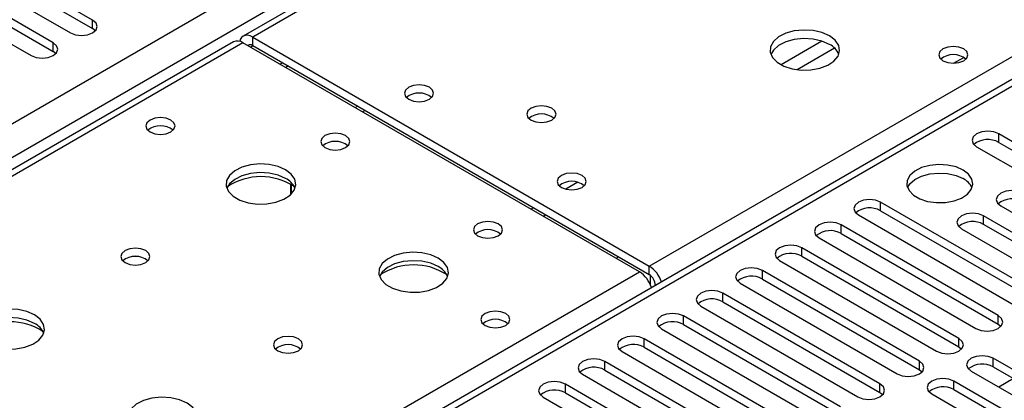
# Model space of a CAD drawing. Units: millimetres. Extents: x 3 to 7983, y 8 to 11294.
# Drawn here: x 2030 to 2171, y 1439 to 1493 of the extents above; entities that cross this region are included whole.
import ezdxf

# ---------------------------------------------------------------- set-up
doc = ezdxf.new("R2010")
doc.units = ezdxf.units.MM
doc.header["$LTSCALE"] = 38

msp = doc.modelspace()

# ---------------------------------------------------------------- linework, layer by layer
at = {"color": 7, "linetype": 'Continuous', "lineweight": 25}
for p, q in [((2387.07, 1678.801), (2061.801, 1491.027)), ((2374.04, 1601.357), (1799.432, 1269.643)), ((2040.176, 1493.33), (2013.395, 1508.791)), ((2013.395, 1507.566), (2040.176, 1492.105)), ((2010.213, 1506.954), (2036.995, 1491.493)), ((2034.52, 1490.065), (2007.738, 1505.525)), ((2007.738, 1504.301), (2034.52, 1488.84)), ((2004.556, 1503.688), (2031.338, 1488.228)), ((2040.57, 1491.799), (2040.176, 1492.105)), ((2060.386, 1490.211), (1342.673, 1075.884)), ((2063.175, 1490.891), (2120.097, 1458.031)), ((2034.913, 1488.534), (2034.52, 1488.84)), ((2118.683, 1457.214), (2061.761, 1490.075)), ((2063.175, 1489.666), (2120.097, 1456.806)), ((2163.79, 1487.128), (2165.25, 1487.97)), ((2067.871, 1486.548), (2068.225, 1486.752)), ((2077.849, 1480.787), (2078.202, 1480.991)), ((2078.91, 1480.175), (2079.263, 1480.379)), ((2192.823, 1463.991), (2170.284, 1477.002)), ((2167.102, 1475.165), (2189.641, 1462.154)), ((2170.284, 1475.777), (2192.823, 1462.766)), ((2068.651, 1468.342), (2068.651, 1469.769)), ((2068.661, 1469.763), (2068.661, 1468.352)), ((2175.853, 1454.194), (2153.314, 1467.205)), ((2170.585, 1466.665), (2184.02, 1458.909)), ((2150.131, 1465.368), (2172.671, 1452.357)), ((2153.314, 1465.98), (2175.853, 1452.969)), ((2181.545, 1457.48), (2168.11, 1465.236)), ((2170.196, 1450.928), (2147.657, 1463.94)), ((2164.928, 1463.399), (2178.363, 1455.643)), ((2181.545, 1456.255), (2168.11, 1464.011)), ((2144.475, 1462.103), (2167.014, 1449.091)), ((2147.657, 1462.715), (2170.196, 1449.703)), ((2164.539, 1447.662), (2142, 1460.674)), ((2115.328, 1459.151), (2115.682, 1459.355)), ((2142, 1459.449), (2164.539, 1446.438)), ((2138.818, 1458.837), (2161.357, 1445.826)), ((2120.274, 1455.341), (2120.274, 1456.683)), ((2158.882, 1444.397), (2136.343, 1457.408)), ((2136.343, 1456.184), (2158.882, 1443.172)), ((2120.981, 1455.275), (2120.981, 1455.269)), ((2133.161, 1455.571), (2155.7, 1442.56)), ((2153.225, 1441.131), (2130.686, 1454.143)), ((2127.504, 1452.306), (2150.043, 1439.294)), ((2130.686, 1452.918), (2153.225, 1439.906)), ((2147.568, 1437.865), (2125.029, 1450.877)), ((2125.029, 1449.652), (2147.568, 1436.641)), ((2170.196, 1449.703), (2170.589, 1449.397)), ((2121.847, 1449.04), (2144.386, 1436.029)), ((2141.911, 1434.6), (2119.372, 1447.611)), ((2119.372, 1446.387), (2141.911, 1433.375)), ((2164.539, 1446.438), (2164.932, 1446.132)), ((2116.19, 1445.774), (2138.729, 1432.763)), ((2136.255, 1431.334), (2113.716, 1444.346)), ((2199.806, 1427.303), (2169.489, 1444.805)), ((2169.489, 1443.58), (2199.098, 1426.487)), ((2110.534, 1442.509), (2133.073, 1429.497)), ((2113.716, 1443.121), (2136.255, 1430.109)), ((2158.882, 1443.172), (2159.275, 1442.866)), ((2166.307, 1442.968), (2196.624, 1425.466)), ((2130.598, 1428.069), (2108.059, 1441.08)), ((2194.149, 1424.038), (2163.832, 1441.539)), ((2172.411, 1441.893), (2170.29, 1440.668)), ((2104.877, 1439.243), (2127.416, 1426.232)), ((2108.059, 1439.855), (2130.598, 1426.844)), ((2153.225, 1439.906), (2153.619, 1439.6)), ((2160.65, 1439.703), (2190.967, 1422.201)), ((2163.832, 1440.315), (2193.441, 1423.222))]:
    msp.add_line(p, q, dxfattribs=at)
at = {"color": 8, "linetype": 'Continuous', "lineweight": 25}
for p, q in [((2388.445, 1678.665), (2063.175, 1490.891)), ((2120.097, 1458.031), (2445.367, 1645.805)), ((1087.545, 935.224), (2308.011, 1639.784)), ((2310.132, 1636.11), (1091.434, 932.57)), ((2375.54, 1601.209), (1800.31, 1269.136)), ((2040.176, 1492.105), (2040.176, 1493.33)), ((2063.175, 1489.666), (2063.175, 1490.891)), ((2144.899, 1490.303), (2139.02, 1486.909)), ((2061.761, 1490.075), (1344.048, 1075.748)), ((2034.52, 1488.84), (2034.52, 1490.065)), ((2062.822, 1489.462), (2063.176, 1489.666)), ((2146.7, 1489.302), (2141.328, 1486.201)), ((2067.066, 1487.013), (2067.419, 1487.217)), ((2170.284, 1475.777), (2170.284, 1477.002)), ((2109.824, 1470.055), (2108.111, 1469.066)), ((2103.485, 1466.396), (2103.132, 1466.192)), ((2153.314, 1465.98), (2153.314, 1467.205)), ((2105.253, 1465.375), (2104.9, 1465.171)), ((2168.11, 1464.011), (2168.11, 1465.236)), ((2147.657, 1462.715), (2147.657, 1463.94)), ((2142, 1459.449), (2142, 1460.674)), ((2120.097, 1456.806), (2120.097, 1458.031)), ((1796.598, 1271.279), (2118.683, 1457.214)), ((2136.343, 1456.184), (2136.343, 1457.408)), ((2120.981, 1455.275), (2120.986, 1455.272)), ((2130.686, 1452.918), (2130.686, 1454.143)), ((2125.029, 1449.652), (2125.029, 1450.877)), ((2170.196, 1449.703), (2170.196, 1450.928)), ((2119.372, 1446.387), (2119.372, 1447.611)), ((2164.539, 1446.438), (2164.539, 1447.662)), ((2113.716, 1443.121), (2113.716, 1444.346)), ((2158.882, 1443.172), (2158.882, 1444.397)), ((2169.489, 1443.58), (2169.489, 1444.805)), ((2108.059, 1439.855), (2108.059, 1441.08)), ((2153.225, 1439.906), (2153.225, 1441.131)), ((2163.832, 1440.315), (2163.832, 1441.539))]:
    msp.add_line(p, q, dxfattribs=at)
at = {"color": 7, "linetype": 'Continuous', "lineweight": 25, "flags": 128}
for points in [[(2036.995, 1491.493), (2037.724, 1491.212), (2038.585, 1491.113), (2039.447, 1491.212), (2040.177, 1491.493), (2040.664, 1491.915), (2040.835, 1492.412), (2040.664, 1492.909), (2040.176, 1493.33)], [(2145.975, 1491.056), (2144.89, 1491.531), (2143.624, 1491.819), (2142.269, 1491.899), (2140.927, 1491.766), (2139.697, 1491.428), (2138.671, 1490.912), (2137.925, 1490.255), (2137.512, 1489.505), (2137.466, 1488.72), (2137.788, 1487.956), (2138.456, 1487.271), (2139.419, 1486.715), (2140.605, 1486.329), (2141.928, 1486.143), (2143.289, 1486.17), (2144.587, 1486.408), (2145.726, 1486.839), (2146.621, 1487.432), (2147.205, 1488.142), (2147.437, 1488.916), (2147.298, 1489.698), (2146.798, 1490.429), (2145.975, 1491.056)], [(2063.175, 1490.891), (2062.796, 1491.067), (2062.431, 1491.15), (2062.095, 1491.136), (2061.8, 1491.027), (2061.559, 1490.827), (2061.379, 1490.542), (2061.289, 1490.28)], [(2145.975, 1489.831), (2144.89, 1490.306), (2143.624, 1490.594), (2142.269, 1490.675), (2140.927, 1490.541), (2139.697, 1490.203), (2138.671, 1489.687), (2137.925, 1489.03), (2137.553, 1488.402)], [(2031.338, 1488.228), (2032.068, 1487.946), (2032.929, 1487.847), (2033.79, 1487.946), (2034.519, 1488.228), (2035.007, 1488.649), (2035.179, 1489.146), (2035.007, 1489.643), (2034.52, 1490.065)], [(2165.246, 1489.197), (2164.565, 1489.46), (2163.762, 1489.552), (2162.958, 1489.46), (2162.276, 1489.197), (2161.821, 1488.804), (2161.661, 1488.34), (2161.821, 1487.876), (2162.276, 1487.483), (2162.958, 1487.22), (2163.761, 1487.127), (2164.565, 1487.22), (2165.246, 1487.483), (2165.702, 1487.876), (2165.862, 1488.34), (2165.701, 1488.804), (2165.246, 1489.197)], [(2088.525, 1483.686), (2087.844, 1483.949), (2087.04, 1484.041), (2086.237, 1483.949), (2085.555, 1483.686), (2085.1, 1483.293), (2084.94, 1482.829), (2085.1, 1482.365), (2085.555, 1481.972), (2086.237, 1481.709), (2087.04, 1481.617), (2087.844, 1481.709), (2088.525, 1481.972), (2088.981, 1482.365), (2089.14, 1482.829), (2088.98, 1483.293), (2088.525, 1483.686)], [(2106.094, 1480.687), (2105.413, 1480.95), (2104.609, 1481.042), (2103.806, 1480.95), (2103.125, 1480.687), (2102.669, 1480.294), (2102.51, 1479.83), (2102.669, 1479.366), (2103.125, 1478.973), (2103.806, 1478.71), (2104.61, 1478.618), (2105.413, 1478.71), (2106.094, 1478.973), (2106.55, 1479.366), (2106.709, 1479.83), (2106.55, 1480.294), (2106.094, 1480.687)], [(2051.402, 1478.992), (2050.721, 1479.255), (2049.917, 1479.347), (2049.114, 1479.255), (2048.432, 1478.992), (2047.977, 1478.599), (2047.817, 1478.135), (2047.977, 1477.671), (2048.432, 1477.277), (2049.114, 1477.015), (2049.917, 1476.922), (2050.721, 1477.015), (2051.402, 1477.277), (2051.857, 1477.671), (2052.017, 1478.135), (2051.857, 1478.599), (2051.402, 1478.992)], [(2076.505, 1476.747), (2075.823, 1477.01), (2075.02, 1477.102), (2074.216, 1477.01), (2073.535, 1476.747), (2073.079, 1476.354), (2072.919, 1475.89), (2073.079, 1475.426), (2073.535, 1475.032), (2074.216, 1474.77), (2075.019, 1474.677), (2075.823, 1474.77), (2076.505, 1475.032), (2076.96, 1475.426), (2077.12, 1475.89), (2076.96, 1476.353), (2076.505, 1476.747)], [(2170.284, 1477.002), (2169.554, 1477.284), (2168.693, 1477.383), (2167.832, 1477.284), (2167.102, 1477.002), (2166.614, 1476.581), (2166.443, 1476.084), (2166.614, 1475.587), (2167.102, 1475.165)], [(2067.878, 1471.848), (2066.793, 1472.323), (2065.527, 1472.612), (2064.172, 1472.692), (2062.83, 1472.558), (2061.601, 1472.221), (2060.574, 1471.704), (2059.827, 1471.047), (2059.415, 1470.297), (2059.369, 1469.512), (2059.691, 1468.748), (2060.359, 1468.063), (2061.321, 1467.507), (2062.509, 1467.122), (2063.831, 1466.936), (2065.192, 1466.963), (2066.49, 1467.2), (2067.629, 1467.632), (2068.524, 1468.224), (2069.108, 1468.934), (2069.34, 1469.708), (2069.201, 1470.491), (2068.701, 1471.222), (2067.878, 1471.848)], [(2165.176, 1471.808), (2164.145, 1472.259), (2162.942, 1472.533), (2161.655, 1472.609), (2160.38, 1472.482), (2159.212, 1472.162), (2158.237, 1471.671), (2157.527, 1471.047), (2157.136, 1470.335), (2157.092, 1469.588), (2157.398, 1468.863), (2158.032, 1468.212), (2158.947, 1467.684), (2160.074, 1467.318), (2161.331, 1467.141), (2162.624, 1467.167), (2163.857, 1467.393), (2164.939, 1467.802), (2165.789, 1468.365), (2166.344, 1469.039), (2166.564, 1469.775), (2166.432, 1470.518), (2165.957, 1471.213), (2165.176, 1471.808)], [(2067.878, 1470.623), (2066.793, 1471.098), (2065.527, 1471.387), (2064.172, 1471.467), (2062.83, 1471.333), (2061.601, 1470.996), (2060.574, 1470.479), (2059.827, 1469.822), (2059.457, 1469.195)], [(2110.445, 1471.032), (2109.764, 1471.295), (2108.961, 1471.387), (2108.157, 1471.295), (2107.476, 1471.032), (2107.021, 1470.639), (2106.861, 1470.175), (2107.02, 1469.711), (2107.476, 1469.318), (2108.157, 1469.055), (2108.961, 1468.962), (2109.764, 1469.055), (2110.445, 1469.318), (2110.901, 1469.711), (2111.061, 1470.175), (2110.901, 1470.639), (2110.445, 1471.032)], [(2157.187, 1469.257), (2157.527, 1469.822), (2158.237, 1470.446), (2159.212, 1470.937), (2160.38, 1471.258), (2161.655, 1471.385), (2162.942, 1471.308), (2164.145, 1471.034), (2165.176, 1470.583)], [(2153.314, 1467.205), (2152.584, 1467.487), (2151.723, 1467.586), (2150.862, 1467.487), (2150.132, 1467.205), (2149.644, 1466.784), (2149.472, 1466.287), (2149.644, 1465.79), (2150.131, 1465.368)], [(2173.767, 1468.502), (2173.037, 1468.783), (2172.176, 1468.882), (2171.315, 1468.783), (2170.585, 1468.502), (2170.097, 1468.08), (2169.926, 1467.583), (2170.098, 1467.086), (2170.585, 1466.665)], [(2168.11, 1465.236), (2167.38, 1465.518), (2166.519, 1465.616), (2165.658, 1465.517), (2164.928, 1465.236), (2164.441, 1464.815), (2164.269, 1464.317), (2164.441, 1463.82), (2164.928, 1463.399)], [(2098.425, 1464.093), (2097.743, 1464.355), (2096.94, 1464.448), (2096.136, 1464.355), (2095.455, 1464.093), (2095, 1463.699), (2094.84, 1463.235), (2095, 1462.771), (2095.455, 1462.378), (2096.136, 1462.115), (2096.94, 1462.023), (2097.743, 1462.115), (2098.425, 1462.378), (2098.88, 1462.771), (2099.04, 1463.235), (2098.88, 1463.699), (2098.425, 1464.093)], [(2147.657, 1463.94), (2146.927, 1464.221), (2146.066, 1464.32), (2145.205, 1464.221), (2144.475, 1463.94), (2143.987, 1463.518), (2143.816, 1463.021), (2143.987, 1462.524), (2144.475, 1462.103)], [(2047.796, 1460.255), (2047.115, 1460.518), (2046.311, 1460.61), (2045.508, 1460.518), (2044.827, 1460.255), (2044.372, 1459.862), (2044.212, 1459.398), (2044.371, 1458.934), (2044.827, 1458.541), (2045.508, 1458.278), (2046.312, 1458.186), (2047.115, 1458.278), (2047.796, 1458.541), (2048.252, 1458.934), (2048.412, 1459.398), (2048.252, 1459.862), (2047.796, 1460.255)], [(2142, 1460.674), (2141.27, 1460.956), (2140.409, 1461.054), (2139.548, 1460.955), (2138.818, 1460.674), (2138.33, 1460.253), (2138.159, 1459.756), (2138.33, 1459.258), (2138.818, 1458.837)], [(2089.799, 1459.194), (2088.714, 1459.669), (2087.447, 1459.957), (2086.092, 1460.037), (2084.75, 1459.904), (2083.521, 1459.566), (2082.495, 1459.05), (2081.748, 1458.392), (2081.336, 1457.643), (2081.289, 1456.857), (2081.612, 1456.094), (2082.279, 1455.409), (2083.242, 1454.853), (2084.429, 1454.468), (2085.752, 1454.281), (2087.112, 1454.308), (2088.411, 1454.546), (2089.549, 1454.977), (2090.444, 1455.57), (2091.029, 1456.279), (2091.26, 1457.054), (2091.121, 1457.836), (2090.621, 1458.567), (2089.799, 1459.194)], [(2089.799, 1457.969), (2088.714, 1458.444), (2087.447, 1458.732), (2086.092, 1458.813), (2084.75, 1458.679), (2083.521, 1458.342), (2082.495, 1457.825), (2081.748, 1457.168), (2081.377, 1456.54)], [(2136.343, 1457.408), (2135.613, 1457.69), (2134.752, 1457.789), (2133.891, 1457.69), (2133.161, 1457.408), (2132.673, 1456.987), (2132.502, 1456.49), (2132.673, 1455.993), (2133.161, 1455.571)], [(2130.686, 1454.143), (2129.956, 1454.424), (2129.095, 1454.523), (2128.234, 1454.424), (2127.504, 1454.143), (2127.016, 1453.721), (2126.845, 1453.224), (2127.017, 1452.727), (2127.504, 1452.306)], [(2031.816, 1451.03), (2030.731, 1451.505), (2029.464, 1451.793), (2028.11, 1451.873), (2026.768, 1451.74), (2025.538, 1451.402), (2024.512, 1450.886), (2023.765, 1450.228), (2023.353, 1449.479), (2023.307, 1448.694), (2023.629, 1447.93), (2024.296, 1447.244), (2025.259, 1446.689), (2026.446, 1446.303), (2027.769, 1446.117), (2029.13, 1446.144), (2030.428, 1446.382), (2031.566, 1446.813), (2032.461, 1447.406), (2033.046, 1448.116), (2033.277, 1448.89), (2033.138, 1449.672), (2032.638, 1450.403), (2031.816, 1451.03)], [(2031.816, 1449.805), (2030.731, 1450.28), (2029.464, 1450.568), (2028.11, 1450.649), (2026.768, 1450.515), (2025.538, 1450.177), (2024.512, 1449.661), (2023.765, 1449.003), (2023.394, 1448.376)], [(2099.485, 1451.234), (2098.804, 1451.497), (2098, 1451.589), (2097.197, 1451.497), (2096.515, 1451.234), (2096.06, 1450.841), (2095.9, 1450.377), (2096.06, 1449.913), (2096.515, 1449.52), (2097.197, 1449.257), (2098, 1449.165), (2098.804, 1449.257), (2099.485, 1449.52), (2099.941, 1449.913), (2100.1, 1450.377), (2099.941, 1450.841), (2099.485, 1451.234)], [(2125.029, 1450.877), (2124.299, 1451.159), (2123.438, 1451.257), (2122.577, 1451.159), (2121.847, 1450.877), (2121.36, 1450.456), (2121.188, 1449.959), (2121.359, 1449.461), (2121.847, 1449.04)], [(2167.014, 1449.091), (2167.744, 1448.81), (2168.605, 1448.711), (2169.466, 1448.81), (2170.196, 1449.091), (2170.683, 1449.512), (2170.855, 1450.01), (2170.683, 1450.507), (2170.196, 1450.928)], [(2069.717, 1447.601), (2069.036, 1447.864), (2068.232, 1447.956), (2067.428, 1447.864), (2066.747, 1447.601), (2066.292, 1447.208), (2066.132, 1446.744), (2066.292, 1446.28), (2066.747, 1445.886), (2067.428, 1445.623), (2068.232, 1445.531), (2069.036, 1445.624), (2069.717, 1445.886), (2070.172, 1446.28), (2070.332, 1446.744), (2070.172, 1447.208), (2069.717, 1447.601)], [(2119.372, 1447.611), (2118.642, 1447.893), (2117.781, 1447.992), (2116.92, 1447.893), (2116.191, 1447.611), (2115.703, 1447.19), (2115.531, 1446.693), (2115.703, 1446.196), (2116.19, 1445.774)], [(2161.357, 1445.826), (2162.087, 1445.544), (2162.948, 1445.445), (2163.809, 1445.544), (2164.539, 1445.826), (2165.027, 1446.247), (2165.198, 1446.744), (2165.027, 1447.241), (2164.539, 1447.662)], [(2169.489, 1444.805), (2168.759, 1445.087), (2167.898, 1445.185), (2167.037, 1445.087), (2166.307, 1444.805), (2165.819, 1444.384), (2165.648, 1443.887), (2165.819, 1443.389), (2166.307, 1442.968)], [(2113.716, 1444.346), (2112.986, 1444.627), (2112.125, 1444.726), (2111.264, 1444.627), (2110.533, 1444.346), (2110.046, 1443.924), (2109.875, 1443.427), (2110.046, 1442.93), (2110.534, 1442.509)], [(2155.7, 1442.56), (2156.43, 1442.278), (2157.291, 1442.18), (2158.152, 1442.278), (2158.882, 1442.56), (2159.37, 1442.981), (2159.541, 1443.478), (2159.37, 1443.975), (2158.882, 1444.397)], [(2108.059, 1441.08), (2107.329, 1441.362), (2106.468, 1441.461), (2105.607, 1441.362), (2104.877, 1441.08), (2104.389, 1440.659), (2104.218, 1440.162), (2104.389, 1439.665), (2104.877, 1439.243)], [(2150.043, 1439.294), (2150.773, 1439.013), (2151.634, 1438.914), (2152.495, 1439.013), (2153.225, 1439.294), (2153.713, 1439.716), (2153.884, 1440.213), (2153.713, 1440.71), (2153.225, 1441.131)], [(2163.832, 1441.539), (2163.102, 1441.821), (2162.241, 1441.92), (2161.38, 1441.821), (2160.65, 1441.539), (2160.162, 1441.118), (2159.991, 1440.621), (2160.162, 1440.124), (2160.65, 1439.703)], [(2053.736, 1438.375), (2052.651, 1438.85), (2051.384, 1439.139), (2050.03, 1439.219), (2048.688, 1439.086), (2047.458, 1438.748), (2046.432, 1438.231), (2045.685, 1437.574), (2045.273, 1436.825), (2045.227, 1436.039), (2045.549, 1435.275), (2046.216, 1434.59), (2047.179, 1434.034), (2048.366, 1433.649), (2049.689, 1433.463), (2051.05, 1433.49), (2052.348, 1433.728), (2053.487, 1434.159), (2054.382, 1434.751), (2054.966, 1435.461), (2055.198, 1436.236), (2055.059, 1437.018), (2054.559, 1437.749), (2053.736, 1438.375)]]:
    msp.add_lwpolyline(points, dxfattribs=at)
at = {"color": 7, "linetype": 'Continuous', "lineweight": 25}
for centre, radius, start, end in [((2060.956, 1488.95), 1.383, 54.3812, 114.30547), ((2062.822, 1489.22), 0.57, 51.64195, 128.34119), ((2144.767, 1487.336), 2.772, 22.62094, 64.16224), ((2163.761, 1485.526), 2.851, 50.53247, 129.46676), ((2087.04, 1480.015), 2.851, 50.53666, 129.46257), ((2104.61, 1477.016), 2.852, 50.53731, 129.46192), ((2049.917, 1475.321), 2.852, 50.53718, 129.46205), ((2168.721, 1472.999), 3.188, 60.64447, 129.14162), ((2075.019, 1473.077), 2.85, 50.51671, 129.48252), ((2075.02, 1473.077), 2.851, 50.51016, 129.4933), ((2064.343, 1462.07), 8.795, 57.24461, 122.7559), ((2066.683, 1468.141), 2.755, 22.48889, 64.29429), ((2164.017, 1468.2), 2.65, 23.49761, 64.07393), ((2108.961, 1467.361), 2.851, 50.53666, 129.46257), ((2172.2, 1464.554), 3.142, 60.07303, 129.71328), ((2151.751, 1463.201), 3.189, 60.6526, 129.13349), ((2096.94, 1460.423), 2.85, 50.51671, 129.48252), ((2166.543, 1461.289), 3.141, 60.06466, 129.72165), ((2146.094, 1459.936), 3.188, 60.64447, 129.14162), ((2046.312, 1456.584), 2.852, 50.54059, 129.46479), ((2046.311, 1456.585), 2.85, 50.50691, 129.4904), ((2140.437, 1456.67), 3.188, 60.64447, 129.14162), ((2086.263, 1449.416), 8.795, 57.23313, 122.76907), ((2088.603, 1455.486), 2.755, 22.49136, 64.29182), ((2117.804, 1454.458), 4.246, 17.9628, 57.30894), ((2116.39, 1453.641), 4.246, 17.9628, 57.30894), ((2119.062, 1455.188), 1.921, 2.60476, 57.39603), ((2134.78, 1453.405), 3.188, 60.64373, 129.14236), ((2129.123, 1450.139), 3.188, 60.64373, 129.14236), ((2028.28, 1441.252), 8.795, 57.24417, 122.7537), ((2030.621, 1447.322), 2.755, 22.48889, 64.29429), ((2098, 1447.563), 2.851, 50.53666, 129.46257), ((2123.466, 1446.874), 3.188, 60.64171, 129.1391), ((2068.232, 1443.929), 2.852, 50.53994, 129.46544), ((2117.81, 1443.608), 3.188, 60.64447, 129.14162), ((2112.153, 1440.342), 3.188, 60.64373, 129.14236), ((2167.926, 1440.802), 3.188, 60.64447, 129.14162), ((2162.269, 1437.536), 3.188, 60.64373, 129.14236), ((2106.496, 1437.077), 3.188, 60.64373, 129.14236)]:
    msp.add_arc(centre, radius, start, end, dxfattribs=at)

doc.saveas('drawing.dxf')
